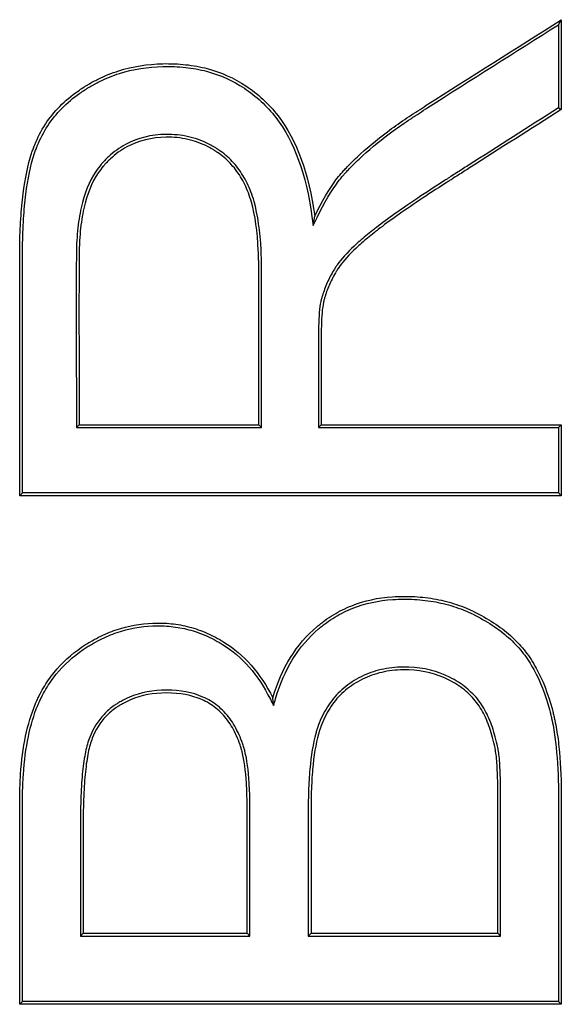
# Model space of a CAD drawing. Units: millimetres. Extents: x 0 to 600, y 0 to 204.
# Drawn here: x 392 to 393, y 61 to 62 of the extents above; entities that cross this region are included whole.
import ezdxf

# ---------------------------------------------------------------- set-up
doc = ezdxf.new("R2010")
doc.units = ezdxf.units.MM
doc.layers.add('FO-2T-CC', color=7, linetype='Continuous')
doc.layers.add('Predeterminado', color=7, linetype='Continuous')

# ---------------------------------------------------------------- blocks, each defined once
blk = doc.blocks.new('SE27')
at = {"layer": 'FO-2T-CC', "color": 7, "linetype": 'Continuous'}
for p, q in [((393.1362, 62.2602), (393.1396, 62.2664)), ((393.1362, 62.2602), (393.1362, 62.1587)), ((393.1396, 62.2664), (393.1396, 62.1569)), ((393.1362, 62.1587), (393.1396, 62.1569)), ((392.837, 62.0151), (392.8389, 62.0267)), ((392.5483, 61.7687), (392.5517, 61.7721)), ((392.5483, 61.7687), (392.7741, 61.7687)), ((392.5517, 61.7721), (392.7707, 61.7721)), ((392.7741, 61.7687), (392.7707, 61.7721)), ((392.8434, 61.7687), (392.8468, 61.7721)), ((392.8434, 61.7687), (393.1362, 61.7687)), ((392.8468, 61.7721), (393.1396, 61.7721)), ((393.1362, 61.7687), (393.1396, 61.7721)), ((393.1362, 61.7687), (393.1362, 61.6889)), ((393.1396, 61.7721), (393.1396, 61.6855)), ((392.4825, 61.6889), (392.4791, 61.6855)), ((393.1396, 61.6855), (392.4791, 61.6855)), ((393.1362, 61.6889), (392.4825, 61.6889)), ((393.1362, 61.6889), (393.1396, 61.6855)), ((392.7887, 61.4295), (392.7878, 61.4388)), ((392.5531, 61.1482), (392.5565, 61.1516)), ((392.5531, 61.1482), (392.76, 61.1482)), ((392.5565, 61.1516), (392.7566, 61.1516)), ((392.76, 61.1482), (392.7566, 61.1516)), ((392.8311, 61.1482), (392.8345, 61.1516)), ((392.8311, 61.1482), (393.0657, 61.1482)), ((392.8345, 61.1516), (393.0623, 61.1516)), ((393.0657, 61.1482), (393.0623, 61.1516)), ((392.4825, 61.0684), (392.4791, 61.065)), ((393.1362, 61.0684), (392.4825, 61.0684)), ((393.1362, 61.0684), (393.1396, 61.065)), ((393.1396, 61.065), (392.4791, 61.065))]:
    blk.add_line(p, q, dxfattribs=at)
for points, knots in [([(392.837, 62.0151), (392.8386, 62.0185), (392.8403, 62.0218), (392.8419, 62.0252), (392.8508, 62.0433), (392.8594, 62.0578), (392.8696, 62.0716), (392.8716, 62.0741), (392.8739, 62.0767), (392.8741, 62.0769), (392.8747, 62.0776), (392.875, 62.0779), (392.8759, 62.079), (392.8766, 62.0796), (392.8784, 62.0817), (392.8797, 62.083), (392.8861, 62.0898), (392.8915, 62.0951), (392.9086, 62.1107), (392.9212, 62.1209), (392.9416, 62.1357), (392.9487, 62.1406), (392.9578, 62.1467), (392.9597, 62.1479), (392.962, 62.1494), (392.9624, 62.1497), (392.9633, 62.1502), (392.9637, 62.1505), (392.965, 62.1513), (392.9658, 62.1519), (392.9701, 62.1547), (392.9735, 62.1569), (393.0297, 62.1932), (393.0831, 62.2265), (393.1362, 62.2602)], [0, 0, 0, 0, 0.023135, 0.023135, 0.023135, 0.147215, 0.147215, 0.178235, 0.178235, 0.182112, 0.182112, 0.18599, 0.18599, 0.193745, 0.193745, 0.209255, 0.209255, 0.271294, 0.271294, 0.395374, 0.395374, 0.457414, 0.457414, 0.472924, 0.472924, 0.476801, 0.476801, 0.480679, 0.480679, 0.488434, 0.488434, 0.519453, 0.519453, 1, 1, 1, 1]), ([(392.8389, 62.0267), (392.8478, 62.0449), (392.8564, 62.0596), (392.8669, 62.0737), (392.869, 62.0763), (392.8713, 62.0789), (392.8716, 62.0792), (392.8722, 62.0798), (392.8725, 62.0802), (392.8734, 62.0812), (392.874, 62.0819), (392.8759, 62.084), (392.8772, 62.0854), (392.8837, 62.0922), (392.8892, 62.0975), (392.9065, 62.1133), (392.9191, 62.1235), (392.9396, 62.1385), (392.9468, 62.1434), (392.956, 62.1495), (392.9578, 62.1508), (392.9602, 62.1523), (392.9606, 62.1525), (392.9614, 62.1531), (392.9618, 62.1534), (392.9631, 62.1542), (392.964, 62.1548), (392.9682, 62.1575), (392.9716, 62.1597), (393.0296, 62.1972), (393.0848, 62.2315), (393.1396, 62.2664)], [0, 0, 0, 0, 0.125, 0.125, 0.15625, 0.15625, 0.160156, 0.160156, 0.164062, 0.164062, 0.171875, 0.171875, 0.1875, 0.1875, 0.25, 0.25, 0.375, 0.375, 0.4375, 0.4375, 0.453125, 0.453125, 0.457031, 0.457031, 0.460937, 0.460937, 0.46875, 0.46875, 0.5, 0.5, 1, 1, 1, 1]), ([(392.4791, 61.6855), (392.4791, 61.762), (392.4791, 61.8385), (392.4791, 61.9341), (392.4791, 61.9532), (392.4791, 61.9736), (392.4791, 61.9748), (392.4791, 61.9765), (392.4791, 61.977), (392.4791, 61.9786), (392.4791, 61.9794), (392.4792, 61.9833), (392.4792, 61.9863), (392.4793, 61.9954), (392.4794, 62.0012), (392.4801, 62.0183), (392.4807, 62.0291), (392.4836, 62.0594), (392.4865, 62.0771), (392.4914, 62.0961), (392.4925, 62.0998), (392.4942, 62.105), (392.4948, 62.1068), (392.4957, 62.1093), (392.496, 62.1101), (392.4964, 62.1111), (392.4965, 62.1113), (392.4966, 62.1117), (392.4967, 62.1119), (392.497, 62.1127), (392.4972, 62.1133), (392.501, 62.1226), (392.5053, 62.1309), (392.5207, 62.1543), (392.534, 62.1679), (392.5524, 62.1808), (392.5545, 62.1822), (392.5572, 62.1839), (392.5577, 62.1843), (392.5588, 62.185), (392.5594, 62.1853), (392.5609, 62.1862), (392.5618, 62.1868), (392.5668, 62.1898), (392.5708, 62.1919), (392.583, 62.1979), (392.5913, 62.2013), (392.617, 62.2094), (392.6349, 62.2122), (392.6584, 62.2128), (392.6632, 62.2127), (392.6726, 62.2124), (392.6772, 62.212), (392.6907, 62.2105), (392.6995, 62.2089), (392.7248, 62.2022), (392.7405, 62.1951), (392.7694, 62.176), (392.7829, 62.1639), (392.817, 62.1193), (392.832, 62.0784), (392.8389, 62.0267)], [0, 0, 0, 0, 0.25, 0.25, 0.3125, 0.3125, 0.316406, 0.316406, 0.318359, 0.318359, 0.320312, 0.320312, 0.328125, 0.328125, 0.34375, 0.34375, 0.375, 0.375, 0.4375, 0.4375, 0.453125, 0.453125, 0.460938, 0.460938, 0.464844, 0.464844, 0.46582, 0.46582, 0.466797, 0.466797, 0.46875, 0.46875, 0.5, 0.5, 0.5625, 0.5625, 0.570313, 0.570313, 0.572266, 0.572266, 0.574219, 0.574219, 0.578125, 0.578125, 0.59375, 0.59375, 0.625, 0.625, 0.6875, 0.6875, 0.703125, 0.703125, 0.71875, 0.71875, 0.75, 0.75, 0.8125, 0.8125, 0.875, 0.875, 1, 1, 1, 1]), ([(392.4825, 61.6889), (392.4825, 61.7642), (392.4825, 61.8396), (392.4825, 61.9341), (392.4825, 61.9532), (392.4825, 61.9736), (392.4825, 61.9748), (392.4825, 61.9765), (392.4825, 61.977), (392.4825, 61.9786), (392.4825, 61.9794), (392.4826, 61.9832), (392.4826, 61.9863), (392.4827, 61.9953), (392.4828, 62.0011), (392.4835, 62.0182), (392.4841, 62.0288), (392.4869, 62.059), (392.4898, 62.0765), (392.4947, 62.0952), (392.4958, 62.0988), (392.4974, 62.104), (392.498, 62.1056), (392.4989, 62.1081), (392.4992, 62.1089), (392.4996, 62.1099), (392.4996, 62.1101), (392.4998, 62.1105), (392.4999, 62.1107), (392.5002, 62.1115), (392.5004, 62.112), (392.504, 62.1211), (392.5083, 62.1292), (392.5233, 62.152), (392.5363, 62.1653), (392.5544, 62.178), (392.5564, 62.1794), (392.559, 62.1811), (392.5596, 62.1814), (392.5606, 62.1821), (392.5612, 62.1824), (392.5626, 62.1833), (392.5636, 62.1839), (392.5685, 62.1868), (392.5724, 62.1889), (392.5844, 62.1948), (392.5925, 62.1981), (392.6177, 62.206), (392.6353, 62.2088), (392.6585, 62.2094), (392.6632, 62.2093), (392.6724, 62.209), (392.6769, 62.2086), (392.6902, 62.2072), (392.6988, 62.2056), (392.7236, 62.199), (392.7389, 62.1921), (392.7673, 62.1733), (392.7804, 62.1615), (392.8138, 62.1178), (392.8287, 62.0776), (392.8355, 62.0263), (392.836, 62.0225), (392.8365, 62.0188), (392.837, 62.0151)], [0, 0, 0, 0, 0.24498, 0.24498, 0.307147, 0.307147, 0.311032, 0.311032, 0.312975, 0.312975, 0.314918, 0.314918, 0.322688, 0.322688, 0.33823, 0.33823, 0.369314, 0.369314, 0.431481, 0.431481, 0.447022, 0.447022, 0.454793, 0.454793, 0.458679, 0.458679, 0.45965, 0.45965, 0.460621, 0.460621, 0.462564, 0.462564, 0.493648, 0.493648, 0.555815, 0.555815, 0.563586, 0.563586, 0.565528, 0.565528, 0.567471, 0.567471, 0.571356, 0.571356, 0.586898, 0.586898, 0.617982, 0.617982, 0.680149, 0.680149, 0.69569, 0.69569, 0.711232, 0.711232, 0.742316, 0.742316, 0.804483, 0.804483, 0.86665, 0.86665, 0.990984, 0.990984, 0.990984, 1, 1, 1, 1]), ([(393.1362, 62.1587), (393.0995, 62.1353), (393.0628, 62.1119), (393.0214, 62.0855), (393.0167, 62.0825), (393.0097, 62.078), (393.0074, 62.0766), (393.0039, 62.0743), (393.0027, 62.0736), (393.0013, 62.0727), (393.001, 62.0725), (393.0004, 62.0721), (393, 62.0718), (392.9989, 62.0711), (392.9981, 62.0706), (392.9856, 62.0627), (392.9747, 62.0555), (392.9445, 62.0353), (392.9277, 62.0234), (392.9133, 62.0123), (392.9125, 62.0117), (392.9113, 62.0107), (392.9109, 62.0104), (392.9103, 62.0099), (392.9101, 62.0098), (392.9098, 62.0095), (392.9097, 62.0094), (392.9095, 62.0093), (392.9094, 62.0092), (392.9065, 62.0069), (392.9038, 62.0048), (392.8961, 61.9984), (392.8914, 61.9942), (392.8784, 61.9821), (392.8715, 61.9745), (392.8657, 61.9663), (392.8651, 61.9654), (392.8643, 61.9642), (392.8642, 61.964), (392.8638, 61.9634), (392.8636, 61.9631), (392.863, 61.9622), (392.8627, 61.9615), (392.8608, 61.9584), (392.8593, 61.9559), (392.8553, 61.9482), (392.8529, 61.9429), (392.85, 61.935), (392.8491, 61.9324), (392.8479, 61.9285), (392.8475, 61.9272), (392.847, 61.9252), (392.8468, 61.9246), (392.8466, 61.9236), (392.8465, 61.9233), (392.8464, 61.9228), (392.8464, 61.9226), (392.8455, 61.9186), (392.8449, 61.9142), (392.844, 61.9041), (392.8438, 61.8984), (392.8435, 61.8888), (392.8434, 61.8854), (392.8434, 61.8801), (392.8434, 61.8783), (392.8434, 61.8759), (392.8434, 61.8755), (392.8434, 61.8748), (392.8434, 61.8745), (392.8434, 61.8741), (392.8434, 61.8738), (392.8434, 61.8729), (392.8434, 61.8722), (392.8434, 61.8605), (392.8434, 61.8494), (392.8434, 61.8163), (392.8434, 61.7942), (392.8434, 61.7721), (392.8434, 61.771), (392.8434, 61.7698), (392.8434, 61.7687)], [0, 0, 0, 0, 0.245769, 0.245769, 0.276928, 0.276928, 0.292508, 0.292508, 0.300298, 0.300298, 0.302245, 0.302245, 0.304193, 0.304193, 0.308088, 0.308088, 0.370407, 0.370407, 0.495046, 0.495046, 0.502836, 0.502836, 0.506731, 0.506731, 0.508678, 0.508678, 0.509652, 0.509652, 0.510626, 0.510626, 0.526205, 0.526205, 0.557365, 0.557365, 0.619684, 0.619684, 0.627474, 0.627474, 0.629422, 0.629422, 0.631369, 0.631369, 0.635264, 0.635264, 0.650844, 0.650844, 0.682004, 0.682004, 0.697583, 0.697583, 0.705373, 0.705373, 0.709268, 0.709268, 0.711216, 0.711216, 0.713163, 0.713163, 0.744323, 0.744323, 0.775483, 0.775483, 0.791062, 0.791062, 0.798852, 0.798852, 0.8008, 0.8008, 0.801774, 0.801774, 0.802747, 0.802747, 0.806642, 0.806642, 0.868962, 0.868962, 0.9936, 0.9936, 0.9936, 1, 1, 1, 1]), ([(393.1396, 62.1569), (393.1024, 62.1331), (393.0651, 62.1093), (393.0232, 62.0826), (393.0185, 62.0796), (393.0115, 62.0752), (393.0092, 62.0737), (393.0057, 62.0715), (393.0046, 62.0707), (393.0031, 62.0698), (393.0028, 62.0696), (393.0022, 62.0692), (393.0018, 62.069), (393.0007, 62.0683), (393, 62.0678), (392.9875, 62.0598), (392.9766, 62.0527), (392.9465, 62.0325), (392.9297, 62.0207), (392.9154, 62.0096), (392.9146, 62.009), (392.9134, 62.008), (392.913, 62.0077), (392.9124, 62.0072), (392.9122, 62.0071), (392.9119, 62.0068), (392.9118, 62.0068), (392.9116, 62.0066), (392.9115, 62.0066), (392.9086, 62.0043), (392.906, 62.0021), (392.8983, 61.9958), (392.8936, 61.9917), (392.8809, 61.9798), (392.8741, 61.9723), (392.8685, 61.9643), (392.8679, 61.9635), (392.8672, 61.9624), (392.8671, 61.9622), (392.8667, 61.9616), (392.8665, 61.9613), (392.8659, 61.9604), (392.8656, 61.9598), (392.8637, 61.9567), (392.8623, 61.9542), (392.8584, 61.9467), (392.8561, 61.9416), (392.8532, 61.9339), (392.8523, 61.9314), (392.8512, 61.9275), (392.8508, 61.9263), (392.8503, 61.9244), (392.8501, 61.9237), (392.8499, 61.9228), (392.8498, 61.9225), (392.8497, 61.9221), (392.8497, 61.9218), (392.8489, 61.9181), (392.8483, 61.9138), (392.8474, 61.9039), (392.8472, 61.8983), (392.8469, 61.8887), (392.8468, 61.8854), (392.8468, 61.8801), (392.8468, 61.8783), (392.8468, 61.8759), (392.8468, 61.8755), (392.8468, 61.8748), (392.8468, 61.8745), (392.8468, 61.8741), (392.8468, 61.8738), (392.8468, 61.8729), (392.8468, 61.8722), (392.8468, 61.8605), (392.8468, 61.8494), (392.8468, 61.8163), (392.8468, 61.7942), (392.8468, 61.7721)], [0, 0, 0, 0, 0.25, 0.25, 0.28125, 0.28125, 0.296875, 0.296875, 0.304687, 0.304687, 0.306641, 0.306641, 0.308594, 0.308594, 0.3125, 0.3125, 0.375, 0.375, 0.5, 0.5, 0.507813, 0.507813, 0.511719, 0.511719, 0.513672, 0.513672, 0.514648, 0.514648, 0.515625, 0.515625, 0.53125, 0.53125, 0.5625, 0.5625, 0.625, 0.625, 0.632813, 0.632813, 0.634766, 0.634766, 0.636719, 0.636719, 0.640625, 0.640625, 0.65625, 0.65625, 0.6875, 0.6875, 0.703125, 0.703125, 0.710938, 0.710938, 0.714844, 0.714844, 0.716797, 0.716797, 0.71875, 0.71875, 0.75, 0.75, 0.78125, 0.78125, 0.796875, 0.796875, 0.804688, 0.804688, 0.806641, 0.806641, 0.807617, 0.807617, 0.808594, 0.808594, 0.8125, 0.8125, 0.875, 0.875, 1, 1, 1, 1]), ([(392.7741, 61.7687), (392.7741, 61.7698), (392.7741, 61.771), (392.7741, 61.7721), (392.7741, 61.8064), (392.7741, 61.8406), (392.7741, 61.8921), (392.7741, 61.9092), (392.7741, 61.9349), (392.7741, 61.9435), (392.7741, 61.9542), (392.7741, 61.9563), (392.7741, 61.959), (392.7741, 61.9595), (392.7741, 61.9603), (392.7741, 61.9607), (392.7741, 61.9615), (392.7741, 61.9619), (392.7741, 61.9639), (392.7741, 61.9655), (392.774, 61.9732), (392.7738, 61.9793), (392.7724, 62.0083), (392.7696, 62.0282), (392.7627, 62.0528), (392.7599, 62.06), (392.7533, 62.0735), (392.7495, 62.0797), (392.7408, 62.0911), (392.736, 62.0962), (392.7279, 62.1031), (392.7251, 62.1053), (392.7218, 62.1075), (392.7214, 62.1078), (392.7209, 62.1081), (392.7207, 62.1083), (392.7202, 62.1086), (392.7199, 62.1088), (392.7187, 62.1096), (392.7177, 62.1102), (392.7146, 62.112), (392.7126, 62.1132), (392.7023, 62.1185), (392.6937, 62.1216), (392.6761, 62.1256), (392.667, 62.1265), (392.6396, 62.1262), (392.6229, 62.1221), (392.6008, 62.1101), (392.5939, 62.1051), (392.5859, 62.0977), (392.5843, 62.0961), (392.582, 62.0937), (392.5812, 62.0929), (392.5801, 62.0917), (392.5797, 62.0912), (392.5791, 62.0905), (392.5788, 62.0902), (392.5762, 62.0872), (392.5741, 62.0843), (392.5639, 62.0691), (392.558, 62.0543), (392.5521, 62.0281), (392.5506, 62.0187), (392.5492, 62.0036), (392.5488, 61.9985), (392.5485, 61.9905), (392.5484, 61.9877), (392.5483, 61.9843), (392.5483, 61.9836), (392.5483, 61.9822), (392.5483, 61.9815), (392.5483, 61.9799), (392.5483, 61.9788), (392.5477, 61.9092), (392.5483, 61.8406), (392.5483, 61.7721), (392.5483, 61.771), (392.5483, 61.7698), (392.5483, 61.7687)], [0, 0, 0, 0, 0.004104, 0.004104, 0.004104, 0.128078, 0.128078, 0.190065, 0.190065, 0.221058, 0.221058, 0.228807, 0.228807, 0.230744, 0.230744, 0.231712, 0.231712, 0.232681, 0.232681, 0.236555, 0.236555, 0.252052, 0.252052, 0.314039, 0.314039, 0.345032, 0.345032, 0.376026, 0.376026, 0.407019, 0.407019, 0.422516, 0.422516, 0.424453, 0.424453, 0.425421, 0.425421, 0.42639, 0.42639, 0.430264, 0.430264, 0.438013, 0.438013, 0.469006, 0.469006, 0.499999, 0.499999, 0.561986, 0.561986, 0.59298, 0.59298, 0.600728, 0.600728, 0.604602, 0.604602, 0.606539, 0.606539, 0.608476, 0.608476, 0.623973, 0.623973, 0.68596, 0.68596, 0.716953, 0.716953, 0.73245, 0.73245, 0.740199, 0.740199, 0.742136, 0.742136, 0.744073, 0.744073, 0.747947, 0.747947, 0.995894, 0.995894, 0.995894, 1, 1, 1, 1]), ([(392.7707, 61.7721), (392.7707, 61.8064), (392.7707, 61.8406), (392.7707, 61.8921), (392.7707, 61.9092), (392.7707, 61.9349), (392.7707, 61.9435), (392.7707, 61.9542), (392.7707, 61.9563), (392.7707, 61.959), (392.7707, 61.9595), (392.7707, 61.9603), (392.7707, 61.9607), (392.7707, 61.9615), (392.7707, 61.9619), (392.7707, 61.9639), (392.7707, 61.9654), (392.7706, 61.9732), (392.7704, 61.9791), (392.769, 62.0079), (392.7663, 62.0277), (392.7595, 62.0517), (392.7568, 62.0587), (392.7504, 62.0718), (392.7467, 62.0779), (392.7383, 62.0889), (392.7336, 62.0938), (392.7258, 62.1004), (392.7231, 62.1025), (392.7199, 62.1047), (392.7195, 62.1049), (392.719, 62.1053), (392.7188, 62.1054), (392.7183, 62.1057), (392.7181, 62.1059), (392.7169, 62.1067), (392.7159, 62.1073), (392.7129, 62.1091), (392.711, 62.1102), (392.7009, 62.1154), (392.6927, 62.1184), (392.6756, 62.1223), (392.6668, 62.1231), (392.6401, 62.1228), (392.624, 62.1188), (392.6026, 62.1072), (392.596, 62.1024), (392.5882, 62.0952), (392.5867, 62.0937), (392.5845, 62.0914), (392.5837, 62.0906), (392.5826, 62.0894), (392.5822, 62.0889), (392.5817, 62.0883), (392.5814, 62.088), (392.5789, 62.0851), (392.5768, 62.0823), (392.567, 62.0677), (392.5612, 62.0532), (392.5554, 62.0275), (392.554, 62.0182), (392.5526, 62.0034), (392.5522, 61.9983), (392.5519, 61.9903), (392.5518, 61.9877), (392.5517, 61.9843), (392.5517, 61.9836), (392.5517, 61.9822), (392.5517, 61.9815), (392.5517, 61.9799), (392.5517, 61.9788), (392.5511, 61.9092), (392.5517, 61.8406), (392.5517, 61.7721)], [0, 0, 0, 0, 0.125, 0.125, 0.1875, 0.1875, 0.21875, 0.21875, 0.226562, 0.226562, 0.228516, 0.228516, 0.229492, 0.229492, 0.230469, 0.230469, 0.234375, 0.234375, 0.25, 0.25, 0.3125, 0.3125, 0.34375, 0.34375, 0.375, 0.375, 0.40625, 0.40625, 0.421875, 0.421875, 0.423828, 0.423828, 0.424805, 0.424805, 0.425781, 0.425781, 0.429687, 0.429687, 0.4375, 0.4375, 0.46875, 0.46875, 0.5, 0.5, 0.5625, 0.5625, 0.59375, 0.59375, 0.601562, 0.601562, 0.605469, 0.605469, 0.607422, 0.607422, 0.609375, 0.609375, 0.625, 0.625, 0.6875, 0.6875, 0.71875, 0.71875, 0.734375, 0.734375, 0.742188, 0.742188, 0.744141, 0.744141, 0.746094, 0.746094, 0.75, 0.75, 1, 1, 1, 1]), ([(392.7878, 61.4388), (392.7988, 61.4758), (392.8166, 61.5045), (392.8431, 61.527), (392.8446, 61.5283), (392.8479, 61.5308), (392.8496, 61.5321), (392.8547, 61.5359), (392.8582, 61.5382), (392.869, 61.5446), (392.8764, 61.5483), (392.8996, 61.5575), (392.9162, 61.5611), (392.9427, 61.5629), (392.9519, 61.5629), (392.9698, 61.5619), (392.9785, 61.5609), (392.9956, 61.5577), (393.0039, 61.5555), (393.0161, 61.5514), (393.0201, 61.5499), (393.026, 61.5474), (393.028, 61.5465), (393.0309, 61.5452), (393.0319, 61.5447), (393.0333, 61.544), (393.0338, 61.5438), (393.0348, 61.5433), (393.0354, 61.543), (393.0532, 61.5339), (393.0678, 61.524), (393.0859, 61.5072), (393.0913, 61.5014), (393.1008, 61.489), (393.1051, 61.4823), (393.117, 61.4605), (393.1234, 61.444), (393.1287, 61.4246), (393.129, 61.4233), (393.1295, 61.4215), (393.1297, 61.4207), (393.1303, 61.418), (393.1307, 61.4162), (393.132, 61.4108), (393.1327, 61.407), (393.1347, 61.3955), (393.1359, 61.3875), (393.1385, 61.3622), (393.1394, 61.3439), (393.1396, 61.3216), (393.1396, 61.3191), (393.1396, 61.316), (393.1396, 61.3155), (393.1396, 61.3145), (393.1396, 61.3139), (393.1396, 61.3123), (393.1396, 61.3112), (393.1396, 61.3058), (393.1396, 61.3015), (393.1396, 61.2886), (393.1396, 61.28), (393.1396, 61.2026), (393.1396, 61.1338), (393.1396, 61.065)], [0, 0, 0, 0, 0.125, 0.125, 0.132813, 0.132813, 0.140625, 0.140625, 0.15625, 0.15625, 0.1875, 0.1875, 0.25, 0.25, 0.28125, 0.28125, 0.3125, 0.3125, 0.34375, 0.34375, 0.359375, 0.359375, 0.367187, 0.367187, 0.371094, 0.371094, 0.373047, 0.373047, 0.375, 0.375, 0.4375, 0.4375, 0.46875, 0.46875, 0.5, 0.5, 0.5625, 0.5625, 0.566406, 0.566406, 0.570312, 0.570312, 0.578125, 0.578125, 0.59375, 0.59375, 0.625, 0.625, 0.6875, 0.6875, 0.695312, 0.695312, 0.697266, 0.697266, 0.699219, 0.699219, 0.703125, 0.703125, 0.71875, 0.71875, 0.75, 0.75, 1, 1, 1, 1]), ([(392.7887, 61.4295), (392.7895, 61.4323), (392.7903, 61.435), (392.7911, 61.4378), (392.802, 61.4743), (392.8194, 61.5024), (392.8452, 61.5244), (392.8468, 61.5257), (392.8499, 61.5281), (392.8516, 61.5294), (392.8566, 61.533), (392.8601, 61.5353), (392.8706, 61.5416), (392.8779, 61.5452), (392.9005, 61.5542), (392.9168, 61.5577), (392.9428, 61.5595), (392.9519, 61.5595), (392.9695, 61.5585), (392.9781, 61.5575), (392.9948, 61.5543), (393.003, 61.5522), (393.015, 61.5482), (393.0189, 61.5467), (393.0247, 61.5443), (393.0266, 61.5434), (393.0295, 61.5421), (393.0304, 61.5417), (393.0318, 61.541), (393.0323, 61.5407), (393.0333, 61.5403), (393.0338, 61.54), (393.0515, 61.531), (393.0658, 61.5212), (393.0834, 61.5049), (393.0887, 61.4991), (393.0979, 61.4871), (393.1022, 61.4805), (393.1139, 61.4592), (393.1202, 61.4429), (393.1254, 61.4237), (393.1257, 61.4224), (393.1262, 61.4207), (393.1264, 61.4198), (393.127, 61.4172), (393.1274, 61.4155), (393.1286, 61.4101), (393.1294, 61.4064), (393.1314, 61.395), (393.1325, 61.3871), (393.1351, 61.362), (393.136, 61.3437), (393.1362, 61.3216), (393.1362, 61.3191), (393.1362, 61.316), (393.1362, 61.3155), (393.1362, 61.3145), (393.1362, 61.3139), (393.1362, 61.3123), (393.1362, 61.3112), (393.1362, 61.3058), (393.1362, 61.3015), (393.1362, 61.2886), (393.1362, 61.28), (393.1362, 61.2037), (393.1362, 61.1361), (393.1362, 61.0684)], [0, 0, 0, 0, 0.009372, 0.009372, 0.009372, 0.133713, 0.133713, 0.141485, 0.141485, 0.149256, 0.149256, 0.164799, 0.164799, 0.195884, 0.195884, 0.258054, 0.258054, 0.28914, 0.28914, 0.320225, 0.320225, 0.35131, 0.35131, 0.366853, 0.366853, 0.374624, 0.374624, 0.37851, 0.37851, 0.380453, 0.380453, 0.382395, 0.382395, 0.444566, 0.444566, 0.475651, 0.475651, 0.506736, 0.506736, 0.568907, 0.568907, 0.572792, 0.572792, 0.576678, 0.576678, 0.584449, 0.584449, 0.599992, 0.599992, 0.631077, 0.631077, 0.693248, 0.693248, 0.701019, 0.701019, 0.702962, 0.702962, 0.704905, 0.704905, 0.70879, 0.70879, 0.724333, 0.724333, 0.755418, 0.755418, 1, 1, 1, 1]), ([(392.4791, 61.065), (392.4791, 61.1262), (392.4791, 61.1875), (392.4791, 61.2641), (392.4791, 61.2794), (392.4791, 61.2985), (392.4791, 61.3024), (392.4791, 61.3081), (392.4791, 61.31), (392.4791, 61.3124), (392.4791, 61.3131), (392.4791, 61.3142), (392.4791, 61.3148), (392.4792, 61.3166), (392.4792, 61.3177), (392.4793, 61.328), (392.4796, 61.3369), (392.4825, 61.3794), (392.4884, 61.4079), (392.4983, 61.4316), (392.4986, 61.4323), (392.4991, 61.4334), (392.4993, 61.4339), (392.4997, 61.4348), (392.4999, 61.4353), (392.5009, 61.4375), (392.5018, 61.4393), (392.5044, 61.4445), (392.5062, 61.4479), (392.5121, 61.4578), (392.5164, 61.464), (392.5306, 61.4816), (392.5418, 61.4918), (392.5563, 61.5017), (392.5579, 61.5028), (392.5612, 61.5049), (392.563, 61.506), (392.5682, 61.5091), (392.5718, 61.511), (392.5824, 61.5164), (392.5896, 61.5194), (392.6113, 61.5268), (392.6262, 61.5295), (392.649, 61.5304), (392.6566, 61.5302), (392.6716, 61.5286), (392.6789, 61.5273), (392.6933, 61.5234), (392.7005, 61.521), (392.711, 61.5164), (392.7144, 61.5147), (392.7196, 61.512), (392.7213, 61.511), (392.7239, 61.5096), (392.7247, 61.5091), (392.7265, 61.5081), (392.7273, 61.5075), (392.7527, 61.4918), (392.7726, 61.4693), (392.7878, 61.4388)], [0, 0, 0, 0, 0.25, 0.25, 0.3125, 0.3125, 0.328125, 0.328125, 0.335938, 0.335938, 0.337891, 0.337891, 0.339844, 0.339844, 0.34375, 0.34375, 0.375, 0.375, 0.5, 0.5, 0.503906, 0.503906, 0.505859, 0.505859, 0.507812, 0.507812, 0.515625, 0.515625, 0.53125, 0.53125, 0.5625, 0.5625, 0.625, 0.625, 0.632813, 0.632813, 0.640625, 0.640625, 0.65625, 0.65625, 0.6875, 0.6875, 0.75, 0.75, 0.78125, 0.78125, 0.8125, 0.8125, 0.84375, 0.84375, 0.859375, 0.859375, 0.867188, 0.867188, 0.871094, 0.871094, 0.875, 0.875, 1, 1, 1, 1]), ([(392.4825, 61.0684), (392.4825, 61.1285), (392.4825, 61.1886), (392.4825, 61.2641), (392.4825, 61.2794), (392.4825, 61.2985), (392.4825, 61.3024), (392.4825, 61.3081), (392.4825, 61.31), (392.4825, 61.3124), (392.4825, 61.3131), (392.4825, 61.3142), (392.4825, 61.3148), (392.4826, 61.3165), (392.4826, 61.3177), (392.4827, 61.3279), (392.483, 61.3367), (392.4859, 61.3789), (392.4917, 61.4071), (392.5014, 61.4303), (392.5017, 61.4309), (392.5022, 61.432), (392.5024, 61.4325), (392.5028, 61.4334), (392.503, 61.4339), (392.504, 61.4361), (392.5048, 61.4378), (392.5074, 61.4429), (392.5092, 61.4463), (392.5149, 61.4559), (392.5191, 61.462), (392.533, 61.4792), (392.544, 61.4892), (392.5582, 61.4989), (392.5598, 61.5), (392.563, 61.502), (392.5648, 61.5031), (392.5699, 61.5061), (392.5734, 61.508), (392.5838, 61.5133), (392.5908, 61.5162), (392.6121, 61.5235), (392.6267, 61.5261), (392.649, 61.527), (392.6565, 61.5268), (392.671, 61.5252), (392.6782, 61.5239), (392.6923, 61.5202), (392.6993, 61.5178), (392.7095, 61.5133), (392.7129, 61.5117), (392.718, 61.509), (392.7197, 61.5081), (392.7222, 61.5066), (392.723, 61.5061), (392.7247, 61.5051), (392.7256, 61.5046), (392.7504, 61.4892), (392.7697, 61.4674), (392.7848, 61.4372), (392.7861, 61.4347), (392.7874, 61.4321), (392.7887, 61.4295)], [0, 0, 0, 0, 0.243898, 0.243898, 0.306023, 0.306023, 0.321554, 0.321554, 0.32932, 0.32932, 0.331261, 0.331261, 0.333203, 0.333203, 0.337085, 0.337085, 0.368148, 0.368148, 0.492398, 0.492398, 0.496281, 0.496281, 0.498222, 0.498222, 0.500164, 0.500164, 0.507929, 0.507929, 0.523461, 0.523461, 0.554523, 0.554523, 0.616648, 0.616648, 0.624414, 0.624414, 0.63218, 0.63218, 0.647711, 0.647711, 0.678773, 0.678773, 0.740899, 0.740899, 0.771961, 0.771961, 0.803024, 0.803024, 0.834086, 0.834086, 0.849617, 0.849617, 0.857383, 0.857383, 0.861266, 0.861266, 0.865149, 0.865149, 0.989399, 0.989399, 0.989399, 1, 1, 1, 1]), ([(393.0657, 61.1482), (393.0657, 61.1493), (393.0657, 61.1505), (393.0657, 61.1516), (393.0657, 61.1838), (393.0657, 61.2159), (393.0657, 61.2642), (393.0657, 61.2803), (393.0657, 61.3004), (393.0657, 61.3044), (393.0657, 61.3104), (393.0657, 61.3124), (393.0657, 61.315), (393.0657, 61.3155), (393.0657, 61.3162), (393.0657, 61.3164), (393.0657, 61.3172), (393.0657, 61.3175), (393.0657, 61.3193), (393.0657, 61.3207), (393.0656, 61.333), (393.0654, 61.3427), (393.0646, 61.3592), (393.0641, 61.3661), (393.0631, 61.3732), (393.0629, 61.3745), (393.0626, 61.3761), (393.0626, 61.3762), (393.0624, 61.3774), (393.0622, 61.3779), (393.0619, 61.3796), (393.0617, 61.3807), (393.0605, 61.3861), (393.0595, 61.3902), (393.0561, 61.4023), (393.0534, 61.4097), (393.0471, 61.4234), (393.0435, 61.4296), (393.0347, 61.4412), (393.0295, 61.4464), (393.0206, 61.4536), (393.0174, 61.4558), (393.0108, 61.4601), (393.0072, 61.4622), (392.9887, 61.4716), (392.9722, 61.4757), (392.9491, 61.4765), (392.9444, 61.4765), (392.9352, 61.4759), (392.9307, 61.4754), (392.9176, 61.4731), (392.9093, 61.4707), (392.8975, 61.4657), (392.8936, 61.4638), (392.8862, 61.4595), (392.8825, 61.4571), (392.8726, 61.4498), (392.8667, 61.4442), (392.8564, 61.4315), (392.852, 61.4246), (392.8464, 61.4132), (392.8448, 61.4092), (392.8431, 61.4046), (392.8429, 61.4041), (392.8427, 61.4033), (392.8426, 61.403), (392.8424, 61.4025), (392.8423, 61.4022), (392.8421, 61.4016), (392.842, 61.4013), (392.8418, 61.4006), (392.8416, 61.4002), (392.8411, 61.3984), (392.8406, 61.397), (392.8369, 61.3833), (392.8345, 61.3688), (392.8322, 61.3434), (392.8317, 61.3343), (392.8312, 61.3198), (392.8311, 61.3148), (392.8311, 61.3084), (392.8311, 61.3071), (392.8311, 61.3051), (392.8311, 61.3044), (392.8311, 61.3034), (392.8311, 61.3029), (392.8311, 61.3004), (392.8311, 61.2984), (392.8311, 61.2803), (392.8311, 61.2642), (392.8311, 61.2159), (392.8311, 61.1838), (392.8311, 61.1516), (392.8311, 61.1505), (392.8311, 61.1493), (392.8311, 61.1482)], [0, 0, 0, 0, 0.004371, 0.004371, 0.004371, 0.128278, 0.128278, 0.190232, 0.190232, 0.20572, 0.20572, 0.213464, 0.213464, 0.2154, 0.2154, 0.216368, 0.216368, 0.217336, 0.217336, 0.221209, 0.221209, 0.252185, 0.252185, 0.283162, 0.283162, 0.290906, 0.290906, 0.292843, 0.292843, 0.294779, 0.294779, 0.298651, 0.298651, 0.314139, 0.314139, 0.345116, 0.345116, 0.376093, 0.376093, 0.40707, 0.40707, 0.422558, 0.422558, 0.438046, 0.438046, 0.5, 0.5, 0.515489, 0.515489, 0.530977, 0.530977, 0.561954, 0.561954, 0.577442, 0.577442, 0.592931, 0.592931, 0.623907, 0.623907, 0.654884, 0.654884, 0.670373, 0.670373, 0.672309, 0.672309, 0.673277, 0.673277, 0.674245, 0.674245, 0.676181, 0.676181, 0.678117, 0.678117, 0.685861, 0.685861, 0.747815, 0.747815, 0.778792, 0.778792, 0.79428, 0.79428, 0.798152, 0.798152, 0.800088, 0.800088, 0.802024, 0.802024, 0.809768, 0.809768, 0.871722, 0.871722, 0.99563, 0.99563, 0.99563, 1, 1, 1, 1]), ([(393.0623, 61.1516), (393.0623, 61.1838), (393.0623, 61.2159), (393.0623, 61.2642), (393.0623, 61.2803), (393.0623, 61.3004), (393.0623, 61.3044), (393.0623, 61.3104), (393.0623, 61.3124), (393.0623, 61.315), (393.0623, 61.3155), (393.0623, 61.3162), (393.0623, 61.3164), (393.0623, 61.3172), (393.0623, 61.3175), (393.0623, 61.3193), (393.0622, 61.3207), (393.0622, 61.333), (393.062, 61.3426), (393.0612, 61.359), (393.0607, 61.3658), (393.0597, 61.3727), (393.0595, 61.3739), (393.0593, 61.3754), (393.0592, 61.3756), (393.059, 61.3767), (393.0589, 61.3772), (393.0586, 61.3789), (393.0584, 61.38), (393.0572, 61.3853), (393.0562, 61.3894), (393.0529, 61.4012), (393.0502, 61.4085), (393.0441, 61.4218), (393.0406, 61.4278), (393.0322, 61.4389), (393.0272, 61.4439), (393.0186, 61.4508), (393.0155, 61.453), (393.009, 61.4572), (393.0056, 61.4592), (392.9876, 61.4683), (392.9716, 61.4723), (392.9491, 61.4731), (392.9445, 61.4731), (392.9356, 61.4725), (392.9312, 61.472), (392.9185, 61.4698), (392.9104, 61.4674), (392.8989, 61.4626), (392.8952, 61.4607), (392.888, 61.4566), (392.8844, 61.4543), (392.8748, 61.4472), (392.8691, 61.4418), (392.8592, 61.4296), (392.8549, 61.4229), (392.8496, 61.4118), (392.8479, 61.4079), (392.8463, 61.4034), (392.8461, 61.4029), (392.8459, 61.4022), (392.8458, 61.4019), (392.8456, 61.4014), (392.8455, 61.4011), (392.8453, 61.4005), (392.8452, 61.4002), (392.845, 61.3996), (392.8449, 61.3992), (392.8443, 61.3975), (392.8439, 61.396), (392.8402, 61.3827), (392.8378, 61.3683), (392.8356, 61.3431), (392.8351, 61.3341), (392.8346, 61.3197), (392.8345, 61.3147), (392.8345, 61.3084), (392.8345, 61.3071), (392.8345, 61.3051), (392.8345, 61.3044), (392.8345, 61.3034), (392.8345, 61.3029), (392.8345, 61.3004), (392.8345, 61.2984), (392.8345, 61.2803), (392.8345, 61.2642), (392.8345, 61.2159), (392.8345, 61.1838), (392.8345, 61.1516)], [0, 0, 0, 0, 0.125, 0.125, 0.1875, 0.1875, 0.203125, 0.203125, 0.210938, 0.210938, 0.212891, 0.212891, 0.213867, 0.213867, 0.214844, 0.214844, 0.21875, 0.21875, 0.25, 0.25, 0.28125, 0.28125, 0.289062, 0.289062, 0.291016, 0.291016, 0.292969, 0.292969, 0.296875, 0.296875, 0.3125, 0.3125, 0.34375, 0.34375, 0.375, 0.375, 0.40625, 0.40625, 0.421875, 0.421875, 0.4375, 0.4375, 0.5, 0.5, 0.515625, 0.515625, 0.53125, 0.53125, 0.5625, 0.5625, 0.578125, 0.578125, 0.59375, 0.59375, 0.625, 0.625, 0.65625, 0.65625, 0.671875, 0.671875, 0.673828, 0.673828, 0.674805, 0.674805, 0.675781, 0.675781, 0.677734, 0.677734, 0.679687, 0.679687, 0.6875, 0.6875, 0.75, 0.75, 0.78125, 0.78125, 0.796875, 0.796875, 0.800781, 0.800781, 0.802734, 0.802734, 0.804688, 0.804688, 0.8125, 0.8125, 0.875, 0.875, 1, 1, 1, 1]), ([(392.76, 61.1482), (392.76, 61.1493), (392.76, 61.1505), (392.76, 61.1516), (392.76, 61.1808), (392.76, 61.2101), (392.76, 61.2539), (392.76, 61.2685), (392.76, 61.2868), (392.76, 61.2905), (392.76, 61.2943), (392.76, 61.2946), (392.76, 61.2952), (392.76, 61.2955), (392.76, 61.2965), (392.76, 61.2971), (392.76, 61.299), (392.76, 61.3002), (392.76, 61.3039), (392.76, 61.3063), (392.7598, 61.3181), (392.7595, 61.3268), (392.758, 61.3507), (392.7563, 61.3637), (392.7535, 61.3751), (392.7531, 61.3763), (392.7527, 61.3777), (392.7526, 61.378), (392.7525, 61.3785), (392.7524, 61.3786), (392.7523, 61.3791), (392.7522, 61.3793), (392.7518, 61.3806), (392.7514, 61.3816), (392.7497, 61.3865), (392.7483, 61.3903), (392.7434, 61.4012), (392.7397, 61.4077), (392.731, 61.4195), (392.7261, 61.4247), (392.7178, 61.4314), (392.7149, 61.4333), (392.709, 61.4369), (392.7059, 61.4385), (392.6898, 61.4456), (392.675, 61.4483), (392.6418, 61.4484), (392.6267, 61.4454), (392.6094, 61.4381), (392.606, 61.4364), (392.6019, 61.4341), (392.601, 61.4336), (392.5998, 61.4329), (392.5994, 61.4327), (392.5988, 61.4323), (392.5986, 61.4322), (392.5982, 61.4319), (392.598, 61.4318), (392.5967, 61.431), (392.5956, 61.4302), (392.5899, 61.4263), (392.5857, 61.4227), (392.5745, 61.4109), (392.5686, 61.4015), (392.5635, 61.3882), (392.5625, 61.3855), (392.5609, 61.3796), (392.5601, 61.3764), (392.558, 61.3661), (392.5568, 61.3581), (392.5549, 61.3401), (392.5542, 61.3301), (392.5536, 61.3134), (392.5534, 61.3076), (392.5532, 61.2984), (392.5532, 61.2953), (392.5531, 61.2906), (392.5531, 61.289), (392.5531, 61.2865), (392.5531, 61.2857), (392.5531, 61.2847), (392.5531, 61.2845), (392.5531, 61.2842), (392.5531, 61.284), (392.5531, 61.2839), (392.5531, 61.2838), (392.5531, 61.2836), (392.5531, 61.2833), (392.5531, 61.2685), (392.5531, 61.2539), (392.5531, 61.21), (392.5531, 61.1808), (392.5531, 61.1516), (392.5531, 61.1505), (392.5531, 61.1493), (392.5531, 61.1482)], [0, 0, 0, 0, 0.004806, 0.004806, 0.004806, 0.128604, 0.128604, 0.190503, 0.190503, 0.205978, 0.205978, 0.206945, 0.206945, 0.207912, 0.207912, 0.209847, 0.209847, 0.213716, 0.213716, 0.221453, 0.221453, 0.252403, 0.252403, 0.314302, 0.314302, 0.322039, 0.322039, 0.323973, 0.323973, 0.324941, 0.324941, 0.325908, 0.325908, 0.329777, 0.329777, 0.345251, 0.345251, 0.376201, 0.376201, 0.407151, 0.407151, 0.422625, 0.422625, 0.4381, 0.4381, 0.499999, 0.499999, 0.561899, 0.561899, 0.577373, 0.577373, 0.581242, 0.581242, 0.583176, 0.583176, 0.584144, 0.584144, 0.585111, 0.585111, 0.592848, 0.592848, 0.623798, 0.623798, 0.685697, 0.685697, 0.701172, 0.701172, 0.716647, 0.716647, 0.747596, 0.747596, 0.778546, 0.778546, 0.794021, 0.794021, 0.801758, 0.801758, 0.805627, 0.805627, 0.807561, 0.807561, 0.808045, 0.808045, 0.808286, 0.808286, 0.808528, 0.808528, 0.809495, 0.809495, 0.871395, 0.871395, 0.995193, 0.995193, 0.995193, 1, 1, 1, 1]), ([(392.7566, 61.1516), (392.7566, 61.1808), (392.7566, 61.2101), (392.7566, 61.2539), (392.7566, 61.2685), (392.7566, 61.2868), (392.7566, 61.2905), (392.7566, 61.2943), (392.7566, 61.2946), (392.7566, 61.2952), (392.7566, 61.2955), (392.7566, 61.2965), (392.7566, 61.2971), (392.7566, 61.299), (392.7566, 61.3002), (392.7566, 61.3039), (392.7566, 61.3063), (392.7564, 61.318), (392.7561, 61.3267), (392.7546, 61.3504), (392.753, 61.3632), (392.7502, 61.3742), (392.7498, 61.3753), (392.7494, 61.3768), (392.7493, 61.377), (392.7492, 61.3774), (392.7492, 61.3775), (392.749, 61.378), (392.7489, 61.3783), (392.7485, 61.3795), (392.7482, 61.3805), (392.7466, 61.3853), (392.7451, 61.389), (392.7404, 61.3996), (392.7368, 61.4059), (392.7285, 61.4172), (392.7237, 61.4222), (392.7157, 61.4286), (392.7131, 61.4305), (392.7074, 61.4339), (392.7044, 61.4354), (392.689, 61.4422), (392.6746, 61.4449), (392.6422, 61.4449), (392.6276, 61.4421), (392.6108, 61.435), (392.6076, 61.4334), (392.6035, 61.4311), (392.6027, 61.4307), (392.6015, 61.43), (392.6011, 61.4297), (392.6005, 61.4294), (392.6003, 61.4293), (392.6, 61.429), (392.5998, 61.4289), (392.5986, 61.4281), (392.5975, 61.4274), (392.592, 61.4236), (392.588, 61.4202), (392.5773, 61.4089), (392.5716, 61.3999), (392.5667, 61.387), (392.5658, 61.3845), (392.5642, 61.3788), (392.5634, 61.3757), (392.5613, 61.3655), (392.5602, 61.3577), (392.5583, 61.3399), (392.5576, 61.3299), (392.557, 61.3133), (392.5568, 61.3075), (392.5566, 61.2984), (392.5566, 61.2953), (392.5566, 61.2905), (392.5565, 61.2889), (392.5565, 61.2865), (392.5565, 61.2857), (392.5565, 61.2847), (392.5565, 61.2845), (392.5565, 61.2842), (392.5565, 61.284), (392.5565, 61.2839), (392.5565, 61.2838), (392.5565, 61.2836), (392.5565, 61.2833), (392.5565, 61.2685), (392.5565, 61.2539), (392.5565, 61.21), (392.5565, 61.1808), (392.5565, 61.1516)], [0, 0, 0, 0, 0.125, 0.125, 0.1875, 0.1875, 0.203125, 0.203125, 0.204102, 0.204102, 0.205078, 0.205078, 0.207031, 0.207031, 0.210938, 0.210938, 0.21875, 0.21875, 0.25, 0.25, 0.3125, 0.3125, 0.320313, 0.320313, 0.322266, 0.322266, 0.323242, 0.323242, 0.324219, 0.324219, 0.328125, 0.328125, 0.34375, 0.34375, 0.375, 0.375, 0.40625, 0.40625, 0.421875, 0.421875, 0.4375, 0.4375, 0.5, 0.5, 0.5625, 0.5625, 0.578125, 0.578125, 0.582031, 0.582031, 0.583984, 0.583984, 0.584961, 0.584961, 0.585938, 0.585938, 0.59375, 0.59375, 0.625, 0.625, 0.6875, 0.6875, 0.703125, 0.703125, 0.71875, 0.71875, 0.75, 0.75, 0.78125, 0.78125, 0.796875, 0.796875, 0.804688, 0.804688, 0.808594, 0.808594, 0.810547, 0.810547, 0.811035, 0.811035, 0.811279, 0.811279, 0.811523, 0.811523, 0.8125, 0.8125, 0.875, 0.875, 1, 1, 1, 1])]:
    blk.add_open_spline(points, degree=3, knots=knots, dxfattribs=at)

msp = doc.modelspace()

# ---------------------------------------------------------------- block references
at = {"layer": 'Predeterminado'}
msp.add_blockref('SE27', (0, 0), dxfattribs=at)

doc.saveas('drawing.dxf')
